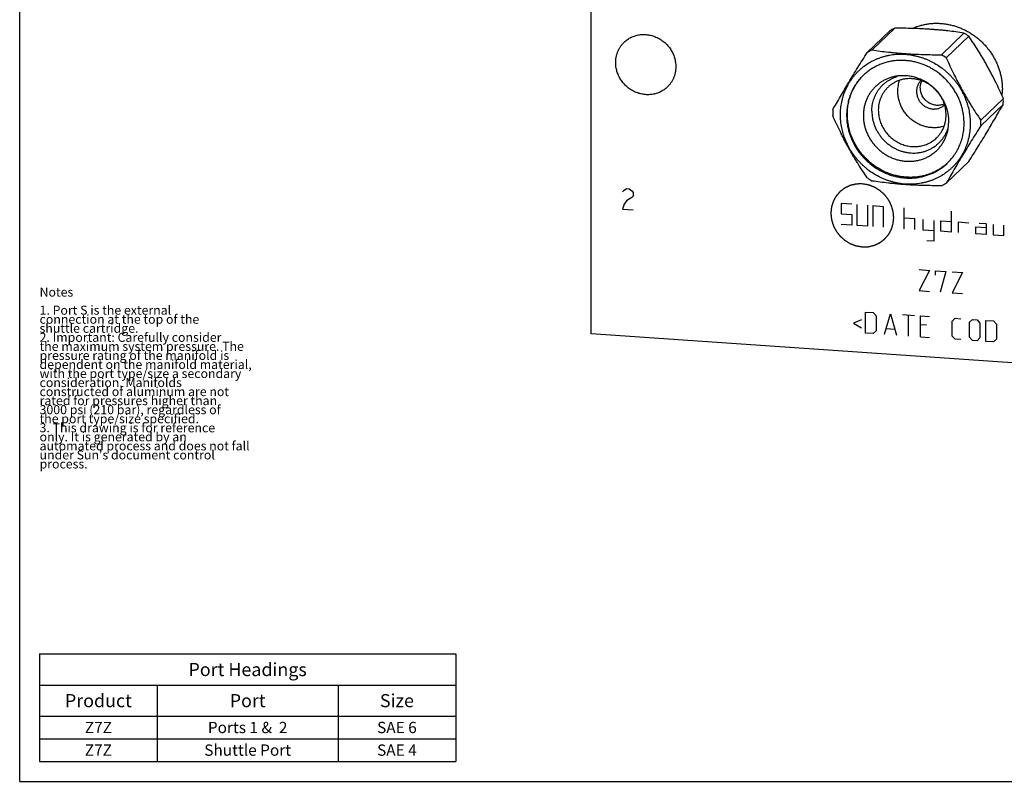
# Model space of a CAD drawing. Units: inches. Extents: x 0.3 to 21.7, y 0.3 to 16.7.
# Drawn here: x 0.3 to 11.2, y 0.3 to 8.7 of the extents above; entities that cross this region are included whole.
import ezdxf

# ---------------------------------------------------------------- set-up
doc = ezdxf.new("R2010")
doc.units = ezdxf.units.IN
doc.header["$LTSCALE"] = 1.21
doc.header["$MEASUREMENT"] = 0
doc.layers.get('0').update_dxf_attribs({"linetype": 'CONTINUOUS'})
doc.styles.get("Standard").update_dxf_attribs({"font": 'txt', "width": 0.8})

# ---------------------------------------------------------------- blocks, each defined once
blk = doc.blocks.new('*T3')
at = {"color": 2, "linetype": 'Continuous'}
for p, q in [((0, 0), (4.6, 0)), ((0, 0), (0, -1.18775)), ((4.6, 0), (4.6, -1.18775)), ((0, -0.34375), (4.6, -0.34375)), ((1.3, -0.34375), (1.3, -1.18775)), ((3.3, -0.34375), (3.3, -1.18775)), ((0, -0.68775), (4.6, -0.68775)), ((0, -0.93775), (4.6, -0.93775)), ((0, -1.18775), (4.6, -1.18775))]:
    blk.add_line(p, q, dxfattribs=at)
at = {"color": 2, "linetype": 'Continuous', "attachment_point": 2, "line_spacing_factor": 0.9}
for s, insert, char_height, width in [('Port Headings', (2.3, -0.09938), 0.145, 3.016), ('Product', (0.65, -0.44325), 0.145, 1.624), ('Size', (3.95, -0.44325), 0.145, 0.928), ('Port', (2.3, -0.44325), 0.145, 0.928), ('Z7Z', (0.65, -0.75025), 0.125, 0.6), ('Ports 1 &  2', (2.3, -0.75025), 0.125, 2.4), ('SAE 6', (3.95, -0.75025), 0.125, 1), ('Z7Z', (0.65, -1.00025), 0.125, 0.6), ('Shuttle Port', (2.3, -1.00025), 0.125, 2.4), ('SAE 4', (3.95, -1.00025), 0.125, 1)]:
    blk.add_mtext(s, dxfattribs=dict(at, insert=insert, char_height=char_height, width=width))

msp = doc.modelspace()

# ---------------------------------------------------------------- linework, layer by layer
at = {"color": 7, "linetype": 'Continuous'}
for p, q in [((0.301, 0.301), (0.301, 16.699)), ((6.619, 5.249), (6.619, 11.286)), ((9.67, 8.36), (9.919, 8.6)), ((9.973, 8.627), (9.724, 8.387)), ((10.489, 8.334), (10.737, 8.574)), ((10.791, 8.539), (10.543, 8.299)), ((10.925, 7.611), (11.174, 7.851)), ((11.174, 7.788), (10.925, 7.548)), ((10.564, 7.51), (10.572, 7.596)), ((10.543, 6.913), (10.791, 7.153)), ((14.346, 4.714), (6.619, 5.249)), ((0.301, 0.301), (21.699, 0.301))]:
    msp.add_line(p, q, dxfattribs=at)
at = {"color": 4, "linetype": 'Continuous'}
for p, q in [((6.966, 6.819), (6.981, 6.837)), ((6.981, 6.837), (7.01, 6.855)), ((7.01, 6.855), (7.039, 6.853)), ((7.068, 6.754), (7.01, 6.719)), ((7.039, 6.853), (7.068, 6.831)), ((7.068, 6.831), (7.082, 6.811)), ((7.082, 6.772), (7.068, 6.754)), ((7.082, 6.811), (7.082, 6.772)), ((6.981, 6.683), (6.966, 6.626)), ((7.01, 6.719), (6.981, 6.683)), ((9.499, 6.682), (9.383, 6.69)), ((9.383, 6.69), (9.383, 6.574)), ((9.557, 6.446), (9.557, 6.678)), ((9.673, 6.67), (9.673, 6.438)), ((9.731, 6.666), (9.847, 6.658)), ((9.731, 6.666), (9.731, 6.434)), ((9.847, 6.658), (9.847, 6.426)), ((10.079, 6.41), (10.079, 6.642)), ((6.966, 6.626), (7.082, 6.618)), ((9.383, 6.574), (9.499, 6.566)), ((9.499, 6.566), (9.499, 6.45)), ((10.598, 6.606), (10.598, 6.374)), ((9.499, 6.45), (9.383, 6.458)), ((9.673, 6.438), (9.557, 6.446)), ((10.195, 6.518), (10.079, 6.526)), ((10.195, 6.402), (10.195, 6.518)), ((10.289, 6.395), (10.289, 6.511)), ((10.405, 6.503), (10.405, 6.272)), ((10.482, 6.498), (10.598, 6.49)), ((10.482, 6.382), (10.482, 6.498)), ((10.676, 6.485), (10.791, 6.477)), ((10.676, 6.485), (10.676, 6.369)), ((10.869, 6.433), (10.985, 6.425)), ((10.869, 6.355), (10.869, 6.433)), ((10.985, 6.463), (10.907, 6.469)), ((10.985, 6.463), (10.985, 6.347)), ((11.062, 6.458), (11.062, 6.342)), ((11.178, 6.334), (11.178, 6.45)), ((10.405, 6.387), (10.289, 6.395)), ((10.598, 6.374), (10.482, 6.382)), ((10.985, 6.347), (10.869, 6.355)), ((11.062, 6.342), (11.178, 6.334)), ((10.405, 6.272), (10.328, 6.277)), ((10.242, 5.958), (10.358, 5.95)), ((10.358, 5.95), (10.242, 5.726)), ((10.424, 5.946), (10.54, 5.938)), ((10.424, 5.896), (10.424, 5.946)), ((10.54, 5.938), (10.474, 5.71)), ((10.607, 5.933), (10.722, 5.925)), ((10.722, 5.925), (10.607, 5.701)), ((10.242, 5.726), (10.358, 5.718)), ((10.607, 5.701), (10.722, 5.693)), ((9.652, 5.489), (9.734, 5.483)), ((9.652, 5.257), (9.652, 5.489)), ((9.734, 5.483), (9.768, 5.448)), ((9.768, 5.448), (9.768, 5.282)), ((9.861, 5.243), (9.928, 5.47)), ((9.928, 5.47), (9.994, 5.234)), ((10.06, 5.461), (10.193, 5.452)), ((10.126, 5.224), (10.126, 5.456)), ((10.259, 5.447), (10.358, 5.44)), ((10.259, 5.215), (10.259, 5.447)), ((9.608, 5.404), (9.519, 5.366)), ((9.519, 5.366), (9.608, 5.316)), ((10.325, 5.343), (10.259, 5.348)), ((10.607, 5.39), (10.64, 5.421)), ((10.607, 5.224), (10.607, 5.39)), ((10.64, 5.421), (10.706, 5.416)), ((10.8, 5.376), (10.833, 5.407)), ((10.8, 5.211), (10.8, 5.376)), ((10.833, 5.407), (10.883, 5.404)), ((10.883, 5.404), (10.916, 5.368)), ((10.916, 5.368), (10.916, 5.203)), ((10.982, 5.397), (11.065, 5.391)), ((10.982, 5.165), (10.982, 5.397)), ((11.065, 5.391), (11.098, 5.356)), ((11.098, 5.356), (11.098, 5.19)), ((9.734, 5.252), (9.652, 5.257)), ((9.768, 5.282), (9.734, 5.252)), ((9.883, 5.308), (9.972, 5.301)), ((10.64, 5.189), (10.607, 5.224)), ((10.259, 5.215), (10.358, 5.208)), ((10.706, 5.184), (10.64, 5.189)), ((10.833, 5.175), (10.8, 5.211)), ((10.883, 5.172), (10.833, 5.175)), ((10.916, 5.203), (10.883, 5.172)), ((11.065, 5.159), (10.982, 5.165)), ((11.098, 5.19), (11.065, 5.159))]:
    msp.add_line(p, q, dxfattribs=at)
at = {"color": 7, "linetype": 'Continuous'}
for centre, radius, start, end in [((10.286, 7.944), 0.751, 114.6232, 119.2379), ((10.277, 7.802), 0.899, 55.062, 59.1564), ((10.037, 7.705), 0.75, 114.6198, 119.2413), ((10.029, 7.563), 0.898, 55.0596, 59.1588), ((10.119, 7.705), 0.406, 103.2125, 107.3413), ((10.424, 7.972), 0.167, 153.6836, 154.3062), ((10.128, 7.657), 0.415, 42.1564, 45.5989), ((10.49, 7.952), 0.674, 354.0497, 0.0106), ((10.352, 7.819), 0.822, 0.0007, 2.1752), ((10.453, 7.942), 0.167, 293.7852, 294.4308), ((10.359, 7.819), 0.815, 357.8162, 0.0022), ((10.104, 7.693), 0.816, 177.8176, 180.0007), ((10.111, 7.693), 0.823, 180.0021, 182.1737), ((10.176, 7.646), 0.406, 340.6337, 344.9952), ((10.103, 7.579), 0.823, 0.0021, 2.1737), ((10.109, 7.579), 0.816, 357.8176, 0.0007), ((10.185, 7.709), 0.898, 235.0596, 239.1588), ((10.176, 7.567), 0.75, 294.6198, 299.2413)]:
    msp.add_arc(centre, radius, start, end, dxfattribs=at)
for points, knots in [([(10.737, 8.574), (10.708, 8.578), (10.649, 8.587), (10.574, 8.596), (10.512, 8.603), (10.465, 8.607), (10.418, 8.611), (10.37, 8.615), (10.321, 8.618), (10.255, 8.621), (10.173, 8.625), (10.073, 8.627), (10.006, 8.627), (9.973, 8.627)], [0, 0, 0, 0, 0.115826, 0.234826, 0.295542, 0.357053, 0.41931, 0.482256, 0.545807, 0.609873, 0.73916, 0.869394, 1, 1, 1, 1]), ([(10.167, 8.624), (10.173, 8.627), (10.186, 8.633), (10.206, 8.641), (10.226, 8.648), (10.253, 8.656), (10.288, 8.666), (10.323, 8.672), (10.352, 8.677), (10.373, 8.679), (10.395, 8.681), (10.424, 8.682), (10.46, 8.682), (10.504, 8.679), (10.547, 8.673), (10.591, 8.664), (10.634, 8.653), (10.676, 8.639), (10.717, 8.622), (10.758, 8.603), (10.797, 8.582), (10.835, 8.557), (10.872, 8.531), (10.907, 8.503), (10.94, 8.472), (10.972, 8.439), (11.001, 8.405), (11.028, 8.369), (11.053, 8.331), (11.076, 8.292), (11.096, 8.252), (11.114, 8.211), (11.129, 8.169), (11.141, 8.126), (11.151, 8.083), (11.158, 8.039), (11.162, 7.996), (11.163, 7.966), (11.163, 7.952)], [0, 0, 0, 0, 0.015, 0.030022, 0.045069, 0.060142, 0.090367, 0.120712, 0.135933, 0.151187, 0.166474, 0.181795, 0.212535, 0.243412, 0.274424, 0.305569, 0.336841, 0.368232, 0.399733, 0.431333, 0.46302, 0.494779, 0.526595, 0.558453, 0.590336, 0.622227, 0.65411, 0.685967, 0.717782, 0.749539, 0.781224, 0.812821, 0.84432, 0.875708, 0.906976, 0.938118, 0.969127, 1, 1, 1, 1]), ([(6.982, 8.473), (6.988, 8.478), (7, 8.489), (7.019, 8.503), (7.039, 8.516), (7.06, 8.527), (7.082, 8.537), (7.105, 8.545), (7.128, 8.551), (7.152, 8.555), (7.177, 8.558), (7.201, 8.559), (7.226, 8.557), (7.25, 8.554), (7.275, 8.55), (7.299, 8.543), (7.323, 8.535), (7.346, 8.525), (7.369, 8.513), (7.39, 8.5), (7.411, 8.485), (7.431, 8.469), (7.449, 8.452), (7.467, 8.433), (7.483, 8.413), (7.497, 8.392), (7.51, 8.37), (7.522, 8.348), (7.531, 8.324), (7.539, 8.3), (7.546, 8.276), (7.55, 8.252), (7.553, 8.227), (7.554, 8.21), (7.554, 8.202)], [0, 0, 0, 0, 0.029942, 0.059909, 0.089924, 0.12001, 0.150188, 0.180475, 0.21089, 0.241444, 0.272147, 0.303007, 0.334026, 0.365203, 0.396535, 0.428014, 0.45963, 0.49137, 0.523218, 0.555156, 0.587163, 0.61922, 0.651304, 0.683392, 0.715461, 0.747489, 0.779454, 0.811336, 0.843116, 0.874778, 0.906307, 0.937692, 0.968925, 1, 1, 1, 1]), ([(11.174, 7.851), (11.16, 7.881), (11.133, 7.941), (11.097, 8.017), (11.068, 8.076), (11.045, 8.121), (11.021, 8.165), (10.997, 8.209), (10.973, 8.252), (10.948, 8.295), (10.923, 8.337), (10.889, 8.393), (10.845, 8.46), (10.809, 8.513), (10.791, 8.539)], [0, 0, 0, 0, 0.126075, 0.252817, 0.316331, 0.379861, 0.443328, 0.506653, 0.56975, 0.63254, 0.694954, 0.756934, 0.879464, 1, 1, 1, 1]), ([(6.889, 8.248), (6.889, 8.254), (6.889, 8.264), (6.891, 8.28), (6.892, 8.296), (6.895, 8.311), (6.899, 8.327), (6.903, 8.342), (6.908, 8.357), (6.913, 8.371), (6.92, 8.385), (6.927, 8.399), (6.934, 8.413), (6.943, 8.426), (6.952, 8.438), (6.961, 8.45), (6.972, 8.462), (6.979, 8.469), (6.982, 8.473)], [0, 0, 0, 0, 0.063776, 0.127345, 0.190702, 0.253856, 0.316813, 0.379582, 0.442173, 0.504599, 0.566874, 0.629012, 0.691032, 0.75295, 0.814785, 0.876559, 0.93829, 1, 1, 1, 1]), ([(9.724, 8.387), (9.754, 8.383), (9.813, 8.374), (9.888, 8.365), (9.95, 8.359), (9.997, 8.354), (10.044, 8.35), (10.092, 8.346), (10.141, 8.343), (10.206, 8.34), (10.289, 8.337), (10.389, 8.334), (10.456, 8.334), (10.489, 8.334)], [0, 0, 0, 0, 0.115826, 0.234826, 0.295542, 0.357053, 0.41931, 0.482256, 0.545807, 0.609873, 0.73916, 0.869394, 1, 1, 1, 1]), ([(9.288, 7.724), (9.302, 7.748), (9.33, 7.797), (9.373, 7.872), (9.418, 7.949), (9.465, 8.029), (9.514, 8.11), (9.565, 8.192), (9.617, 8.276), (9.653, 8.332), (9.67, 8.36)], [0, 0, 0, 0, 0.112035, 0.228232, 0.348774, 0.473486, 0.6018, 0.732884, 0.865866, 1, 1, 1, 1]), ([(9.373, 7.671), (9.373, 7.694), (9.375, 7.729), (9.381, 7.776), (9.387, 7.81), (9.395, 7.844), (9.404, 7.877), (9.415, 7.91), (9.432, 7.952), (9.457, 8.004), (9.487, 8.052), (9.514, 8.089), (9.536, 8.115), (9.559, 8.14), (9.583, 8.164), (9.609, 8.186), (9.644, 8.215), (9.682, 8.24), (9.722, 8.262), (9.753, 8.278), (9.784, 8.291), (9.816, 8.303), (9.849, 8.314), (9.883, 8.323), (9.917, 8.33), (9.951, 8.335), (9.986, 8.339), (10.032, 8.341), (10.091, 8.34), (10.15, 8.333), (10.196, 8.324), (10.231, 8.315), (10.266, 8.305), (10.299, 8.294), (10.333, 8.28), (10.377, 8.26), (10.43, 8.231), (10.48, 8.198), (10.519, 8.168), (10.547, 8.144), (10.573, 8.12), (10.599, 8.094), (10.623, 8.066), (10.646, 8.038), (10.668, 8.009), (10.695, 7.969), (10.719, 7.926), (10.74, 7.883), (10.754, 7.85), (10.767, 7.816), (10.782, 7.771), (10.793, 7.724), (10.801, 7.677), (10.807, 7.63), (10.809, 7.595), (10.809, 7.571)], [0, 0, 0, 0, 0.031101, 0.046588, 0.062023, 0.077404, 0.092737, 0.108026, 0.123276, 0.153658, 0.183924, 0.199031, 0.214124, 0.229208, 0.244289, 0.259372, 0.274462, 0.304675, 0.319818, 0.334988, 0.35019, 0.365429, 0.380707, 0.396028, 0.411395, 0.426811, 0.442277, 0.457795, 0.488979, 0.520375, 0.536155, 0.551985, 0.567862, 0.583784, 0.599749, 0.615753, 0.647854, 0.680063, 0.696202, 0.712353, 0.728513, 0.744677, 0.760838, 0.776993, 0.793135, 0.809261, 0.841436, 0.857486, 0.8735, 0.889477, 0.905411, 0.937137, 0.952936, 0.968686, 1, 1, 1, 1]), ([(10.74, 7.576), (10.74, 7.592), (10.739, 7.624), (10.734, 7.673), (10.725, 7.721), (10.712, 7.768), (10.697, 7.815), (10.677, 7.86), (10.655, 7.904), (10.63, 7.947), (10.601, 7.988), (10.57, 8.027), (10.536, 8.063), (10.5, 8.098), (10.461, 8.129), (10.421, 8.158), (10.378, 8.184), (10.335, 8.206), (10.289, 8.226), (10.243, 8.242), (10.196, 8.255), (10.148, 8.264), (10.1, 8.27), (10.052, 8.272), (10.004, 8.271), (9.964, 8.267), (9.933, 8.262), (9.902, 8.255), (9.864, 8.245), (9.819, 8.23), (9.776, 8.211), (9.735, 8.189), (9.696, 8.164), (9.658, 8.136), (9.635, 8.115), (9.624, 8.104)], [0, 0, 0, 0, 0.031062, 0.062305, 0.093696, 0.125223, 0.156882, 0.188663, 0.220545, 0.25251, 0.284537, 0.316606, 0.348694, 0.380778, 0.412835, 0.444843, 0.476781, 0.508629, 0.540369, 0.571985, 0.603464, 0.634796, 0.665972, 0.696991, 0.72785, 0.758553, 0.773851, 0.789112, 0.819526, 0.849814, 0.879991, 0.910076, 0.940091, 0.970058, 1, 1, 1, 1]), ([(10.543, 8.299), (10.556, 8.269), (10.584, 8.208), (10.619, 8.133), (10.649, 8.073), (10.672, 8.029), (10.695, 7.985), (10.719, 7.941), (10.744, 7.897), (10.769, 7.855), (10.794, 7.812), (10.828, 7.757), (10.871, 7.69), (10.907, 7.637), (10.925, 7.611)], [0, 0, 0, 0, 0.126075, 0.252817, 0.316331, 0.379861, 0.443328, 0.506653, 0.56975, 0.63254, 0.694954, 0.756934, 0.879464, 1, 1, 1, 1]), ([(7.46, 7.978), (7.455, 7.972), (7.443, 7.962), (7.424, 7.947), (7.404, 7.934), (7.383, 7.923), (7.361, 7.913), (7.338, 7.906), (7.314, 7.899), (7.29, 7.895), (7.266, 7.893), (7.242, 7.892), (7.217, 7.893), (7.192, 7.896), (7.168, 7.901), (7.144, 7.907), (7.12, 7.915), (7.097, 7.925), (7.074, 7.937), (7.053, 7.95), (7.032, 7.965), (7.012, 7.981), (6.994, 7.999), (6.976, 8.018), (6.96, 8.037), (6.946, 8.058), (6.933, 8.08), (6.921, 8.103), (6.911, 8.126), (6.903, 8.15), (6.897, 8.174), (6.892, 8.199), (6.89, 8.223), (6.889, 8.24), (6.889, 8.248)], [0, 0, 0, 0, 0.029942, 0.059909, 0.089924, 0.12001, 0.150188, 0.180475, 0.21089, 0.241444, 0.272147, 0.303007, 0.334026, 0.365203, 0.396535, 0.428014, 0.45963, 0.49137, 0.523218, 0.555156, 0.587163, 0.61922, 0.651304, 0.683392, 0.715461, 0.747489, 0.779454, 0.811336, 0.843116, 0.874778, 0.906307, 0.937692, 0.968925, 1, 1, 1, 1]), ([(7.554, 8.202), (7.554, 8.197), (7.553, 8.186), (7.552, 8.17), (7.55, 8.155), (7.548, 8.139), (7.544, 8.124), (7.54, 8.109), (7.535, 8.094), (7.53, 8.079), (7.523, 8.065), (7.516, 8.051), (7.509, 8.038), (7.5, 8.025), (7.491, 8.012), (7.482, 8), (7.471, 7.989), (7.464, 7.981), (7.46, 7.978)], [0, 0, 0, 0, 0.063776, 0.127345, 0.190702, 0.253856, 0.316813, 0.379582, 0.442173, 0.504599, 0.566874, 0.629012, 0.691032, 0.75295, 0.814785, 0.876559, 0.93829, 1, 1, 1, 1]), ([(9.624, 8.104), (9.61, 8.09), (9.582, 8.061), (9.552, 8.021), (9.53, 7.987), (9.515, 7.961), (9.501, 7.934), (9.489, 7.906), (9.478, 7.878), (9.468, 7.849), (9.46, 7.819), (9.454, 7.789), (9.448, 7.759), (9.443, 7.718), (9.442, 7.687), (9.442, 7.666)], [0, 0, 0, 0, 0.123415, 0.246995, 0.30892, 0.370946, 0.433094, 0.495377, 0.557808, 0.620401, 0.683173, 0.746141, 0.809321, 0.872712, 1, 1, 1, 1]), ([(9.45, 7.674), (9.45, 7.694), (9.452, 7.735), (9.461, 7.794), (9.472, 7.843), (9.485, 7.881), (9.495, 7.909), (9.507, 7.936), (9.52, 7.962), (9.534, 7.988), (9.555, 8.022), (9.584, 8.061), (9.61, 8.09), (9.624, 8.104)], [0, 0, 0, 0, 0.127266, 0.253798, 0.379517, 0.442122, 0.504566, 0.566862, 0.629024, 0.691065, 0.753001, 0.876595, 1, 1, 1, 1]), ([(9.997, 8.097), (9.984, 8.095), (9.958, 8.09), (9.92, 8.079), (9.884, 8.065), (9.849, 8.048), (9.816, 8.028), (9.785, 8.004), (9.757, 7.979), (9.73, 7.95), (9.711, 7.925), (9.696, 7.904), (9.683, 7.882), (9.671, 7.859), (9.661, 7.835), (9.651, 7.81), (9.641, 7.779), (9.633, 7.741), (9.628, 7.701), (9.627, 7.675), (9.627, 7.662)], [0, 0, 0, 0, 0.063048, 0.125776, 0.188221, 0.250429, 0.312456, 0.37436, 0.436205, 0.498054, 0.559975, 0.59099, 0.622047, 0.684297, 0.715516, 0.746801, 0.809581, 0.872707, 0.936199, 1, 1, 1, 1]), ([(9.721, 7.709), (9.721, 7.72), (9.722, 7.742), (9.725, 7.774), (9.731, 7.805), (9.74, 7.836), (9.751, 7.866), (9.764, 7.895), (9.779, 7.923), (9.796, 7.949), (9.816, 7.973), (9.837, 7.997), (9.86, 8.018), (9.885, 8.037), (9.911, 8.054), (9.939, 8.07), (9.968, 8.082), (9.988, 8.09), (9.998, 8.093)], [0, 0, 0, 0, 0.063871, 0.127473, 0.190752, 0.253709, 0.316385, 0.378824, 0.441064, 0.503144, 0.565111, 0.627015, 0.68891, 0.750848, 0.812878, 0.875052, 0.937412, 1, 1, 1, 1]), ([(10.419, 7.954), (10.41, 7.962), (10.396, 7.975), (10.376, 7.99), (10.356, 8.005), (10.335, 8.018), (10.313, 8.029), (10.291, 8.039), (10.268, 8.048), (10.244, 8.055), (10.221, 8.062), (10.197, 8.066), (10.173, 8.069), (10.149, 8.07), (10.125, 8.07), (10.101, 8.068), (10.077, 8.065), (10.054, 8.06), (10.031, 8.053), (10.009, 8.045), (9.988, 8.036), (9.967, 8.025), (9.952, 8.016), (9.937, 8.007), (9.923, 7.996), (9.91, 7.985), (9.901, 7.977), (9.897, 7.973)], [0, 0, 0, 0, 0.064654, 0.096955, 0.129222, 0.193602, 0.225713, 0.257756, 0.321593, 0.353392, 0.385099, 0.448201, 0.479609, 0.510913, 0.57319, 0.604183, 0.635076, 0.696558, 0.727174, 0.757709, 0.818544, 0.84888, 0.879165, 0.90941, 0.939624, 0.969817, 1, 1, 1, 1]), ([(10.572, 7.596), (10.572, 7.614), (10.57, 7.641), (10.565, 7.676), (10.56, 7.702), (10.554, 7.728), (10.546, 7.754), (10.536, 7.779), (10.525, 7.804), (10.513, 7.828), (10.495, 7.86), (10.475, 7.89), (10.452, 7.919), (10.434, 7.939), (10.415, 7.959), (10.395, 7.977), (10.374, 7.995), (10.345, 8.016), (10.314, 8.036), (10.282, 8.052), (10.257, 8.064), (10.232, 8.073), (10.206, 8.082), (10.18, 8.089), (10.154, 8.095), (10.128, 8.099), (10.102, 8.101), (10.075, 8.103), (10.049, 8.102), (10.023, 8.101), (10.005, 8.099), (9.997, 8.097)], [0, 0, 0, 0, 0.061501, 0.092463, 0.123531, 0.154698, 0.185962, 0.21732, 0.248766, 0.280289, 0.311876, 0.375177, 0.406889, 0.438619, 0.470354, 0.502081, 0.533787, 0.565459, 0.628632, 0.660132, 0.691555, 0.722889, 0.754127, 0.785262, 0.816289, 0.847201, 0.877997, 0.908675, 0.939233, 0.969674, 1, 1, 1, 1]), ([(9.897, 7.973), (9.889, 7.965), (9.873, 7.948), (9.852, 7.92), (9.834, 7.89), (9.819, 7.859), (9.807, 7.826), (9.798, 7.791), (9.793, 7.756), (9.792, 7.732), (9.792, 7.72)], [0, 0, 0, 0, 0.123439, 0.247047, 0.370987, 0.495394, 0.620395, 0.746142, 0.87272, 1, 1, 1, 1]), ([(10.008, 7.929), (10.008, 7.939), (10.009, 7.96), (10.013, 7.992), (10.019, 8.023), (10.026, 8.043), (10.029, 8.053)], [0, 0, 0, 0, 0.251973, 0.502746, 0.752069, 1, 1, 1, 1]), ([(10.263, 8.048), (10.259, 8.044), (10.252, 8.036), (10.242, 8.023), (10.234, 8.009), (10.227, 7.994), (10.221, 7.978), (10.218, 7.962), (10.215, 7.945), (10.215, 7.934), (10.215, 7.929)], [0, 0, 0, 0, 0.123413, 0.247029, 0.370983, 0.495401, 0.620436, 0.74623, 0.872802, 1, 1, 1, 1]), ([(10.438, 7.774), (10.43, 7.775), (10.415, 7.777), (10.393, 7.783), (10.375, 7.79), (10.361, 7.797), (10.35, 7.803), (10.341, 7.809), (10.331, 7.816), (10.322, 7.824), (10.311, 7.835), (10.298, 7.849), (10.284, 7.869), (10.273, 7.889), (10.266, 7.908), (10.262, 7.923), (10.259, 7.934), (10.258, 7.945), (10.257, 7.957), (10.256, 7.968), (10.256, 7.979), (10.257, 7.991), (10.259, 8.002), (10.262, 8.013), (10.266, 8.027), (10.27, 8.037), (10.273, 8.044)], [0, 0, 0, 0, 0.061947, 0.124472, 0.187412, 0.219033, 0.250736, 0.282508, 0.314333, 0.346193, 0.378073, 0.441799, 0.505413, 0.568795, 0.631833, 0.663209, 0.694467, 0.725601, 0.756606, 0.787478, 0.818216, 0.848821, 0.879297, 0.909647, 0.93988, 1, 1, 1, 1]), ([(10.519, 7.544), (10.512, 7.542), (10.497, 7.538), (10.475, 7.533), (10.453, 7.529), (10.423, 7.527), (10.385, 7.527), (10.347, 7.531), (10.317, 7.538), (10.295, 7.544), (10.273, 7.551), (10.252, 7.56), (10.23, 7.57), (10.203, 7.585), (10.177, 7.603), (10.152, 7.622), (10.135, 7.638), (10.118, 7.655), (10.103, 7.672), (10.088, 7.691), (10.074, 7.71), (10.062, 7.73), (10.051, 7.75), (10.041, 7.772), (10.032, 7.793), (10.025, 7.815), (10.018, 7.838), (10.014, 7.86), (10.009, 7.89), (10.008, 7.913), (10.008, 7.929)], [0, 0, 0, 0, 0.030128, 0.060367, 0.090722, 0.1212, 0.182512, 0.244339, 0.275454, 0.306687, 0.338032, 0.369479, 0.401019, 0.43264, 0.49605, 0.527838, 0.559652, 0.591477, 0.623299, 0.655103, 0.686874, 0.718598, 0.75026, 0.781846, 0.813343, 0.844742, 0.876038, 0.907229, 0.938307, 1, 1, 1, 1]), ([(10.215, 7.929), (10.215, 7.923), (10.215, 7.911), (10.218, 7.893), (10.222, 7.875), (10.228, 7.858), (10.236, 7.841), (10.245, 7.825), (10.256, 7.81), (10.268, 7.796), (10.281, 7.783), (10.295, 7.772), (10.311, 7.761), (10.327, 7.753), (10.343, 7.746), (10.361, 7.74), (10.378, 7.736), (10.39, 7.735), (10.396, 7.734)], [0, 0, 0, 0, 0.061254, 0.123002, 0.185119, 0.247555, 0.310283, 0.373257, 0.4364, 0.499632, 0.562878, 0.626062, 0.689103, 0.751922, 0.814469, 0.876714, 0.9386, 1, 1, 1, 1]), ([(10.541, 7.668), (10.541, 7.68), (10.541, 7.698), (10.538, 7.722), (10.534, 7.746), (10.526, 7.776), (10.515, 7.811), (10.5, 7.844), (10.481, 7.877), (10.46, 7.907), (10.444, 7.927), (10.436, 7.936)], [0, 0, 0, 0, 0.122654, 0.18436, 0.246266, 0.370556, 0.495496, 0.621037, 0.747062, 0.87343, 1, 1, 1, 1]), ([(10.396, 7.734), (10.402, 7.734), (10.414, 7.734), (10.431, 7.735), (10.449, 7.738), (10.465, 7.743), (10.481, 7.749), (10.496, 7.757), (10.511, 7.767), (10.519, 7.774), (10.524, 7.778)], [0, 0, 0, 0, 0.127358, 0.254047, 0.379894, 0.504935, 0.629321, 0.753203, 0.876712, 1, 1, 1, 1]), ([(10.52, 7.789), (10.514, 7.786), (10.501, 7.781), (10.48, 7.776), (10.459, 7.774), (10.445, 7.774), (10.438, 7.774)], [0, 0, 0, 0, 0.247263, 0.496246, 0.747268, 1, 1, 1, 1]), ([(10.791, 7.153), (10.809, 7.181), (10.844, 7.236), (10.897, 7.32), (10.948, 7.403), (10.997, 7.484), (11.044, 7.563), (11.089, 7.64), (11.132, 7.715), (11.16, 7.764), (11.174, 7.788)], [0, 0, 0, 0, 0.134134, 0.267116, 0.3982, 0.526514, 0.651226, 0.771768, 0.887965, 1, 1, 1, 1]), ([(9.67, 6.973), (9.653, 6.999), (9.617, 7.052), (9.573, 7.12), (9.539, 7.175), (9.514, 7.217), (9.489, 7.26), (9.465, 7.303), (9.441, 7.347), (9.417, 7.391), (9.394, 7.436), (9.365, 7.496), (9.329, 7.571), (9.302, 7.631), (9.288, 7.662)], [0, 0, 0, 0, 0.120536, 0.243066, 0.305046, 0.36746, 0.43025, 0.493347, 0.556672, 0.620139, 0.683669, 0.747183, 0.873925, 1, 1, 1, 1]), ([(10.809, 7.571), (10.809, 7.548), (10.807, 7.513), (10.801, 7.466), (10.795, 7.432), (10.787, 7.398), (10.778, 7.365), (10.767, 7.332), (10.75, 7.29), (10.725, 7.238), (10.695, 7.19), (10.668, 7.153), (10.646, 7.127), (10.623, 7.102), (10.599, 7.078), (10.573, 7.056), (10.538, 7.027), (10.5, 7.002), (10.46, 6.98), (10.429, 6.964), (10.398, 6.951), (10.366, 6.939), (10.333, 6.928), (10.299, 6.92), (10.265, 6.912), (10.231, 6.907), (10.196, 6.904), (10.15, 6.901), (10.091, 6.902), (10.032, 6.909), (9.986, 6.918), (9.951, 6.927), (9.917, 6.937), (9.883, 6.948), (9.849, 6.962), (9.805, 6.982), (9.752, 7.011), (9.702, 7.044), (9.663, 7.074), (9.636, 7.098), (9.609, 7.122), (9.583, 7.149), (9.559, 7.176), (9.536, 7.204), (9.514, 7.233), (9.487, 7.274), (9.463, 7.316), (9.442, 7.359), (9.428, 7.392), (9.415, 7.426), (9.4, 7.472), (9.389, 7.518), (9.381, 7.565), (9.375, 7.612), (9.373, 7.647), (9.373, 7.671)], [0, 0, 0, 0, 0.031101, 0.046588, 0.062023, 0.077404, 0.092737, 0.108026, 0.123276, 0.153658, 0.183924, 0.199031, 0.214124, 0.229208, 0.244289, 0.259372, 0.274462, 0.304675, 0.319818, 0.334988, 0.35019, 0.365429, 0.380707, 0.396028, 0.411395, 0.426811, 0.442277, 0.457795, 0.488979, 0.520375, 0.536155, 0.551985, 0.567862, 0.583784, 0.599749, 0.615753, 0.647854, 0.680063, 0.696202, 0.712353, 0.728513, 0.744677, 0.760838, 0.776993, 0.793135, 0.809261, 0.841436, 0.857486, 0.8735, 0.889477, 0.905411, 0.937137, 0.952936, 0.968686, 1, 1, 1, 1]), ([(9.442, 7.666), (9.442, 7.65), (9.443, 7.618), (9.448, 7.569), (9.457, 7.521), (9.47, 7.474), (9.486, 7.427), (9.505, 7.382), (9.527, 7.338), (9.552, 7.295), (9.581, 7.254), (9.612, 7.215), (9.646, 7.179), (9.682, 7.145), (9.721, 7.113), (9.761, 7.084), (9.804, 7.058), (9.848, 7.036), (9.893, 7.016), (9.939, 7), (9.986, 6.987), (10.034, 6.978), (10.082, 6.972), (10.131, 6.97), (10.178, 6.971), (10.218, 6.975), (10.249, 6.98), (10.28, 6.987), (10.318, 6.997), (10.363, 7.012), (10.406, 7.031), (10.447, 7.053), (10.486, 7.078), (10.524, 7.106), (10.547, 7.127), (10.558, 7.138)], [0, 0, 0, 0, 0.031062, 0.062305, 0.093696, 0.125223, 0.156882, 0.188663, 0.220545, 0.25251, 0.284537, 0.316606, 0.348694, 0.380778, 0.412835, 0.444843, 0.476781, 0.508629, 0.540369, 0.571985, 0.603464, 0.634796, 0.665972, 0.696991, 0.72785, 0.758553, 0.773851, 0.789112, 0.819526, 0.849814, 0.879991, 0.910076, 0.940091, 0.970058, 1, 1, 1, 1]), ([(10.558, 7.138), (10.547, 7.127), (10.523, 7.107), (10.486, 7.08), (10.446, 7.056), (10.405, 7.035), (10.362, 7.017), (10.318, 7.002), (10.272, 6.991), (10.225, 6.983), (10.178, 6.979), (10.131, 6.978), (10.083, 6.981), (10.035, 6.987), (9.988, 6.997), (9.941, 7.01), (9.895, 7.026), (9.85, 7.046), (9.807, 7.069), (9.765, 7.095), (9.725, 7.124), (9.687, 7.156), (9.651, 7.19), (9.618, 7.226), (9.587, 7.265), (9.559, 7.306), (9.534, 7.348), (9.512, 7.392), (9.493, 7.437), (9.478, 7.484), (9.465, 7.531), (9.457, 7.578), (9.451, 7.626), (9.45, 7.658), (9.45, 7.674)], [0, 0, 0, 0, 0.029937, 0.059904, 0.089923, 0.120018, 0.150208, 0.180511, 0.210942, 0.241513, 0.272235, 0.303112, 0.334147, 0.365338, 0.396682, 0.428171, 0.459794, 0.491538, 0.523387, 0.555323, 0.587327, 0.619377, 0.651451, 0.683528, 0.715584, 0.747597, 0.779547, 0.811415, 0.84318, 0.874825, 0.906338, 0.937717, 0.968949, 1, 1, 1, 1]), ([(9.627, 7.662), (9.627, 7.647), (9.628, 7.618), (9.634, 7.574), (9.644, 7.531), (9.658, 7.489), (9.676, 7.447), (9.697, 7.408), (9.722, 7.37), (9.75, 7.335), (9.781, 7.302), (9.814, 7.271), (9.85, 7.244), (9.888, 7.22), (9.922, 7.203), (9.949, 7.191), (9.977, 7.181), (10.012, 7.17), (10.056, 7.161), (10.099, 7.156), (10.143, 7.155), (10.186, 7.158), (10.229, 7.165), (10.27, 7.176), (10.31, 7.191), (10.348, 7.21), (10.384, 7.232), (10.418, 7.257), (10.449, 7.286), (10.477, 7.318), (10.502, 7.352), (10.523, 7.389), (10.54, 7.428), (10.554, 7.468), (10.561, 7.496), (10.564, 7.51)], [0, 0, 0, 0, 0.031293, 0.062811, 0.094505, 0.126362, 0.15837, 0.190503, 0.222727, 0.255009, 0.287317, 0.319615, 0.351865, 0.384035, 0.416094, 0.432076, 0.448021, 0.479777, 0.511351, 0.542732, 0.573914, 0.604898, 0.635691, 0.666307, 0.696769, 0.7271, 0.757335, 0.787506, 0.81765, 0.847806, 0.878013, 0.908306, 0.938716, 0.96927, 1, 1, 1, 1]), ([(9.721, 7.709), (9.721, 7.684), (9.724, 7.646), (9.735, 7.596), (9.747, 7.559), (9.761, 7.523), (9.779, 7.488), (9.799, 7.455), (9.819, 7.429), (9.835, 7.409), (9.853, 7.389), (9.872, 7.371), (9.891, 7.354), (9.912, 7.338), (9.933, 7.323), (9.955, 7.309), (9.978, 7.297), (10.007, 7.283), (10.043, 7.269), (10.081, 7.259), (10.118, 7.252), (10.156, 7.248), (10.194, 7.247), (10.231, 7.25), (10.268, 7.256), (10.304, 7.265), (10.339, 7.278), (10.372, 7.294), (10.404, 7.312), (10.434, 7.334), (10.457, 7.354), (10.474, 7.371), (10.49, 7.389), (10.505, 7.408), (10.519, 7.429), (10.532, 7.45), (10.546, 7.477), (10.555, 7.5), (10.559, 7.511)], [0, 0, 0, 0, 0.062674, 0.094318, 0.126118, 0.158065, 0.190137, 0.222306, 0.254541, 0.270678, 0.28682, 0.319097, 0.33523, 0.351352, 0.383542, 0.399609, 0.41565, 0.447635, 0.479481, 0.511166, 0.542677, 0.574003, 0.605139, 0.636087, 0.666854, 0.697454, 0.727903, 0.758226, 0.78845, 0.818606, 0.848727, 0.86379, 0.878856, 0.90901, 0.924114, 0.93924, 0.969559, 1, 1, 1, 1]), ([(9.792, 7.72), (9.792, 7.711), (9.793, 7.692), (9.796, 7.664), (9.801, 7.637), (9.808, 7.609), (9.817, 7.582), (9.828, 7.556), (9.841, 7.53), (9.856, 7.506), (9.872, 7.482), (9.89, 7.46), (9.91, 7.439), (9.931, 7.419), (9.953, 7.401), (9.984, 7.379), (10.017, 7.36), (10.052, 7.345), (10.079, 7.335), (10.106, 7.328), (10.134, 7.323), (10.162, 7.319), (10.189, 7.318), (10.217, 7.319), (10.245, 7.322), (10.271, 7.327), (10.298, 7.334), (10.324, 7.342), (10.348, 7.353), (10.372, 7.366), (10.395, 7.381), (10.416, 7.397), (10.43, 7.409), (10.436, 7.415)], [0, 0, 0, 0, 0.031054, 0.0623, 0.0937, 0.125232, 0.156891, 0.18867, 0.220554, 0.252521, 0.284551, 0.316621, 0.348709, 0.380794, 0.412853, 0.444862, 0.508611, 0.540352, 0.57197, 0.60345, 0.634783, 0.665962, 0.696981, 0.727842, 0.758547, 0.789102, 0.819518, 0.849807, 0.879985, 0.910072, 0.940088, 0.970057, 1, 1, 1, 1]), ([(10.436, 7.415), (10.445, 7.423), (10.46, 7.44), (10.481, 7.468), (10.5, 7.498), (10.515, 7.529), (10.527, 7.563), (10.535, 7.597), (10.54, 7.632), (10.541, 7.656), (10.541, 7.668)], [0, 0, 0, 0, 0.123439, 0.247047, 0.370987, 0.495394, 0.620395, 0.746142, 0.87272, 1, 1, 1, 1]), ([(10.925, 7.548), (10.907, 7.52), (10.872, 7.464), (10.82, 7.381), (10.769, 7.298), (10.72, 7.217), (10.672, 7.138), (10.627, 7.061), (10.584, 6.986), (10.557, 6.937), (10.543, 6.913)], [0, 0, 0, 0, 0.134134, 0.267116, 0.3982, 0.526514, 0.651226, 0.771768, 0.887965, 1, 1, 1, 1]), ([(10.558, 7.138), (10.572, 7.152), (10.6, 7.181), (10.63, 7.221), (10.652, 7.255), (10.667, 7.281), (10.681, 7.308), (10.693, 7.336), (10.704, 7.364), (10.714, 7.393), (10.722, 7.423), (10.728, 7.453), (10.734, 7.483), (10.739, 7.524), (10.74, 7.555), (10.74, 7.576)], [0, 0, 0, 0, 0.123415, 0.246995, 0.30892, 0.370946, 0.433094, 0.495377, 0.557808, 0.620401, 0.683173, 0.746141, 0.809321, 0.872712, 1, 1, 1, 1]), ([(10.489, 6.885), (10.456, 6.885), (10.389, 6.886), (10.289, 6.888), (10.206, 6.891), (10.141, 6.894), (10.092, 6.898), (10.044, 6.901), (9.997, 6.905), (9.95, 6.91), (9.888, 6.916), (9.813, 6.925), (9.754, 6.934), (9.724, 6.938)], [0, 0, 0, 0, 0.130606, 0.26084, 0.390127, 0.454193, 0.517744, 0.58069, 0.642947, 0.704458, 0.765174, 0.884174, 1, 1, 1, 1])]:
    msp.add_open_spline(points, degree=3, knots=knots, dxfattribs=at)
at = {"color": 4, "linetype": 'Continuous'}
for points in [[(9.615, 6.906), (9.609, 6.906), (9.601, 6.905), (9.59, 6.905), (9.581, 6.905), (9.574, 6.905), (9.569, 6.905), (9.564, 6.904), (9.56, 6.904), (9.557, 6.904), (9.554, 6.904), (9.552, 6.904), (9.55, 6.904), (9.549, 6.904), (9.548, 6.904), (9.547, 6.904), (9.547, 6.904), (9.546, 6.904), (9.545, 6.903), (9.543, 6.903), (9.541, 6.903), (9.539, 6.902), (9.535, 6.901), (9.531, 6.9), (9.527, 6.899), (9.522, 6.898), (9.515, 6.896), (9.508, 6.895), (9.503, 6.894), (9.499, 6.893), (9.495, 6.892), (9.491, 6.891), (9.489, 6.89), (9.487, 6.89), (9.485, 6.889), (9.484, 6.889), (9.483, 6.889), (9.482, 6.889), (9.482, 6.889), (9.481, 6.888), (9.48, 6.888), (9.479, 6.887), (9.477, 6.886), (9.474, 6.885), (9.471, 6.884), (9.467, 6.882), (9.464, 6.88), (9.459, 6.878), (9.452, 6.875), (9.446, 6.872), (9.441, 6.87), (9.438, 6.868), (9.434, 6.866), (9.431, 6.865), (9.428, 6.864), (9.427, 6.863), (9.425, 6.862), (9.424, 6.862), (9.424, 6.862), (9.423, 6.861), (9.423, 6.861), (9.422, 6.861), (9.422, 6.86), (9.421, 6.86), (9.42, 6.859), (9.419, 6.858), (9.418, 6.857), (9.415, 6.856), (9.413, 6.854), (9.409, 6.851), (9.406, 6.849), (9.401, 6.845), (9.396, 6.841), (9.39, 6.837), (9.386, 6.834), (9.382, 6.831), (9.379, 6.829), (9.376, 6.826), (9.374, 6.825), (9.373, 6.824), (9.372, 6.823), (9.371, 6.822), (9.37, 6.822), (9.369, 6.821), (9.369, 6.821), (9.369, 6.821), (9.368, 6.82), (9.368, 6.82), (9.367, 6.819), (9.366, 6.818), (9.365, 6.816), (9.363, 6.814), (9.361, 6.812), (9.358, 6.809), (9.356, 6.806), (9.352, 6.802), (9.348, 6.796), (9.343, 6.791), (9.339, 6.787), (9.337, 6.784), (9.334, 6.781), (9.332, 6.778), (9.33, 6.776), (9.329, 6.775), (9.328, 6.773), (9.327, 6.773), (9.326, 6.772), (9.326, 6.772), (9.326, 6.771), (9.325, 6.771), (9.325, 6.77), (9.324, 6.768), (9.323, 6.766), (9.322, 6.764), (9.32, 6.761), (9.318, 6.757), (9.316, 6.754), (9.313, 6.749), (9.31, 6.743), (9.307, 6.737), (9.304, 6.732), (9.302, 6.728), (9.3, 6.725), (9.298, 6.722), (9.297, 6.719), (9.296, 6.718), (9.295, 6.716), (9.295, 6.715), (9.294, 6.714), (9.294, 6.714), (9.294, 6.714), (9.294, 6.713), (9.293, 6.712), (9.293, 6.71), (9.292, 6.708), (9.291, 6.705), (9.29, 6.702), (9.289, 6.698), (9.288, 6.694), (9.286, 6.689), (9.284, 6.682), (9.282, 6.676), (9.28, 6.67), (9.279, 6.666), (9.278, 6.662), (9.277, 6.659), (9.276, 6.656), (9.275, 6.655), (9.275, 6.653), (9.275, 6.652), (9.274, 6.652), (9.274, 6.651), (9.274, 6.651), (9.274, 6.65), (9.274, 6.649), (9.274, 6.648), (9.274, 6.647), (9.274, 6.646), (9.273, 6.644), (9.273, 6.641), (9.273, 6.638), (9.272, 6.633), (9.272, 6.629), (9.271, 6.623), (9.271, 6.616), (9.27, 6.609), (9.269, 6.604), (9.269, 6.599), (9.269, 6.595), (9.268, 6.591), (9.268, 6.589), (9.268, 6.587), (9.267, 6.585), (9.267, 6.583), (9.267, 6.583), (9.267, 6.582), (9.267, 6.582), (9.267, 6.581), (9.267, 6.58), (9.268, 6.578), (9.268, 6.576), (9.268, 6.573), (9.268, 6.57), (9.269, 6.565), (9.269, 6.561), (9.27, 6.555), (9.271, 6.548), (9.271, 6.541), (9.272, 6.536), (9.272, 6.531), (9.273, 6.527), (9.273, 6.523), (9.273, 6.521), (9.273, 6.519), (9.274, 6.517), (9.274, 6.515), (9.274, 6.515), (9.274, 6.514), (9.274, 6.514), (9.274, 6.513), (9.275, 6.512), (9.275, 6.51), (9.276, 6.508), (9.277, 6.505), (9.278, 6.502), (9.279, 6.498), (9.28, 6.494), (9.282, 6.488), (9.284, 6.481), (9.286, 6.473), (9.288, 6.466), (9.29, 6.46), (9.291, 6.457), (9.292, 6.454), (9.292, 6.452), (9.293, 6.45), (9.293, 6.449), (9.293, 6.448), (9.293, 6.448), (9.294, 6.447), (9.294, 6.447), (9.295, 6.446), (9.295, 6.444), (9.296, 6.442), (9.298, 6.44), (9.299, 6.436), (9.302, 6.431), (9.305, 6.425), (9.309, 6.417), (9.313, 6.41), (9.315, 6.405), (9.317, 6.401), (9.319, 6.397), (9.321, 6.394), (9.322, 6.392), (9.323, 6.39), (9.324, 6.388), (9.325, 6.387), (9.325, 6.386), (9.325, 6.386), (9.326, 6.385), (9.326, 6.385), (9.327, 6.384), (9.328, 6.382), (9.329, 6.38), (9.331, 6.378), (9.334, 6.375), (9.336, 6.372), (9.339, 6.368), (9.343, 6.363), (9.347, 6.358), (9.352, 6.352), (9.355, 6.347), (9.358, 6.343), (9.361, 6.34), (9.363, 6.337), (9.365, 6.335), (9.366, 6.333), (9.367, 6.331), (9.368, 6.33), (9.369, 6.33), (9.369, 6.329), (9.369, 6.329), (9.37, 6.328), (9.371, 6.328), (9.372, 6.326), (9.374, 6.325), (9.376, 6.323), (9.379, 6.321), (9.382, 6.318), (9.385, 6.315), (9.39, 6.311), (9.395, 6.306), (9.402, 6.3), (9.407, 6.295), (9.412, 6.291), (9.414, 6.289), (9.417, 6.287), (9.418, 6.286), (9.42, 6.284), (9.421, 6.283), (9.421, 6.283), (9.422, 6.283), (9.422, 6.282), (9.423, 6.282), (9.424, 6.281), (9.425, 6.28), (9.427, 6.279), (9.43, 6.278), (9.433, 6.276), (9.438, 6.273), (9.444, 6.269), (9.451, 6.264), (9.459, 6.26), (9.465, 6.256), (9.47, 6.253), (9.473, 6.251), (9.476, 6.25), (9.478, 6.249), (9.479, 6.248), (9.48, 6.247), (9.481, 6.247), (9.481, 6.246), (9.482, 6.246), (9.483, 6.246), (9.484, 6.245), (9.485, 6.245), (9.487, 6.244), (9.49, 6.243), (9.493, 6.242), (9.499, 6.24), (9.506, 6.237), (9.514, 6.234), (9.521, 6.232), (9.526, 6.23), (9.53, 6.228), (9.534, 6.227), (9.537, 6.225), (9.54, 6.224), (9.542, 6.224), (9.544, 6.223), (9.545, 6.222), (9.546, 6.222), (9.546, 6.222), (9.547, 6.222), (9.547, 6.222), (9.549, 6.222), (9.551, 6.221), (9.553, 6.221), (9.556, 6.22), (9.559, 6.22), (9.563, 6.219), (9.568, 6.218), (9.573, 6.217), (9.581, 6.216), (9.589, 6.215), (9.601, 6.213), (9.609, 6.211), (9.615, 6.21)], [(9.615, 6.21), (9.621, 6.211), (9.629, 6.211), (9.64, 6.211), (9.649, 6.211), (9.656, 6.212), (9.661, 6.212), (9.666, 6.212), (9.67, 6.212), (9.673, 6.212), (9.676, 6.212), (9.678, 6.212), (9.68, 6.212), (9.681, 6.212), (9.682, 6.212), (9.683, 6.212), (9.683, 6.212), (9.684, 6.213), (9.685, 6.213), (9.687, 6.213), (9.689, 6.214), (9.691, 6.214), (9.695, 6.215), (9.699, 6.216), (9.703, 6.217), (9.708, 6.218), (9.715, 6.22), (9.722, 6.221), (9.727, 6.223), (9.731, 6.224), (9.735, 6.225), (9.739, 6.225), (9.741, 6.226), (9.743, 6.227), (9.745, 6.227), (9.746, 6.227), (9.747, 6.227), (9.747, 6.227), (9.748, 6.228), (9.749, 6.228), (9.75, 6.228), (9.751, 6.229), (9.753, 6.23), (9.756, 6.231), (9.759, 6.233), (9.762, 6.234), (9.766, 6.236), (9.771, 6.238), (9.777, 6.241), (9.784, 6.244), (9.789, 6.247), (9.792, 6.248), (9.796, 6.25), (9.799, 6.251), (9.802, 6.253), (9.803, 6.253), (9.805, 6.254), (9.806, 6.254), (9.806, 6.255), (9.807, 6.255), (9.807, 6.255), (9.808, 6.255), (9.808, 6.256), (9.809, 6.256), (9.81, 6.257), (9.811, 6.258), (9.812, 6.259), (9.815, 6.261), (9.817, 6.263), (9.821, 6.265), (9.824, 6.268), (9.829, 6.271), (9.834, 6.275), (9.84, 6.279), (9.844, 6.283), (9.847, 6.285), (9.851, 6.288), (9.854, 6.29), (9.856, 6.291), (9.857, 6.292), (9.858, 6.293), (9.859, 6.294), (9.86, 6.294), (9.86, 6.295), (9.861, 6.295), (9.861, 6.296), (9.862, 6.296), (9.862, 6.297), (9.863, 6.298), (9.864, 6.299), (9.865, 6.3), (9.867, 6.302), (9.869, 6.304), (9.872, 6.308), (9.874, 6.311), (9.878, 6.315), (9.882, 6.32), (9.887, 6.325), (9.89, 6.329), (9.893, 6.332), (9.896, 6.335), (9.898, 6.338), (9.9, 6.34), (9.901, 6.342), (9.902, 6.343), (9.903, 6.344), (9.904, 6.344), (9.904, 6.345), (9.904, 6.345), (9.905, 6.346), (9.905, 6.347), (9.906, 6.348), (9.907, 6.35), (9.908, 6.352), (9.91, 6.355), (9.912, 6.359), (9.914, 6.363), (9.917, 6.367), (9.92, 6.373), (9.923, 6.379), (9.926, 6.384), (9.928, 6.388), (9.93, 6.391), (9.932, 6.394), (9.933, 6.397), (9.934, 6.399), (9.935, 6.4), (9.935, 6.401), (9.936, 6.402), (9.936, 6.402), (9.936, 6.403), (9.936, 6.403), (9.937, 6.405), (9.937, 6.406), (9.938, 6.408), (9.939, 6.411), (9.94, 6.414), (9.941, 6.418), (9.942, 6.422), (9.944, 6.427), (9.946, 6.434), (9.948, 6.441), (9.95, 6.446), (9.951, 6.45), (9.952, 6.454), (9.953, 6.457), (9.954, 6.46), (9.954, 6.461), (9.955, 6.463), (9.955, 6.464), (9.955, 6.465), (9.956, 6.465), (9.956, 6.466), (9.956, 6.466), (9.956, 6.467), (9.956, 6.468), (9.956, 6.469), (9.956, 6.47), (9.956, 6.472), (9.957, 6.475), (9.957, 6.479), (9.958, 6.483), (9.958, 6.487), (9.959, 6.493), (9.959, 6.5), (9.96, 6.507), (9.961, 6.513), (9.961, 6.517), (9.961, 6.521), (9.962, 6.525), (9.962, 6.528), (9.962, 6.53), (9.962, 6.532), (9.963, 6.533), (9.963, 6.533), (9.963, 6.534), (9.963, 6.535), (9.963, 6.535), (9.962, 6.537), (9.962, 6.538), (9.962, 6.54), (9.962, 6.543), (9.961, 6.547), (9.961, 6.551), (9.961, 6.555), (9.96, 6.561), (9.959, 6.568), (9.959, 6.575), (9.958, 6.581), (9.958, 6.585), (9.957, 6.589), (9.957, 6.593), (9.957, 6.596), (9.956, 6.598), (9.956, 6.6), (9.956, 6.601), (9.956, 6.601), (9.956, 6.602), (9.956, 6.603), (9.956, 6.603), (9.955, 6.604), (9.955, 6.606), (9.954, 6.608), (9.953, 6.611), (9.952, 6.614), (9.951, 6.619), (9.95, 6.623), (9.948, 6.628), (9.946, 6.635), (9.944, 6.643), (9.942, 6.65), (9.94, 6.656), (9.939, 6.659), (9.938, 6.662), (9.938, 6.664), (9.937, 6.666), (9.937, 6.667), (9.937, 6.668), (9.936, 6.668), (9.936, 6.669), (9.936, 6.669), (9.935, 6.671), (9.934, 6.672), (9.933, 6.674), (9.932, 6.677), (9.93, 6.68), (9.928, 6.685), (9.925, 6.692), (9.921, 6.699), (9.917, 6.706), (9.915, 6.711), (9.913, 6.715), (9.911, 6.719), (9.909, 6.722), (9.908, 6.725), (9.907, 6.727), (9.906, 6.728), (9.905, 6.729), (9.905, 6.73), (9.905, 6.73), (9.904, 6.731), (9.904, 6.732), (9.903, 6.733), (9.902, 6.734), (9.9, 6.736), (9.899, 6.738), (9.896, 6.741), (9.894, 6.745), (9.891, 6.748), (9.887, 6.753), (9.883, 6.759), (9.878, 6.765), (9.875, 6.769), (9.872, 6.773), (9.869, 6.776), (9.867, 6.779), (9.865, 6.782), (9.864, 6.783), (9.862, 6.785), (9.862, 6.786), (9.861, 6.787), (9.861, 6.787), (9.86, 6.787), (9.86, 6.788), (9.859, 6.789), (9.858, 6.79), (9.856, 6.791), (9.854, 6.793), (9.851, 6.796), (9.848, 6.799), (9.844, 6.802), (9.84, 6.805), (9.835, 6.81), (9.828, 6.816), (9.823, 6.821), (9.818, 6.825), (9.816, 6.827), (9.813, 6.829), (9.812, 6.831), (9.81, 6.832), (9.809, 6.833), (9.809, 6.833), (9.808, 6.834), (9.808, 6.834), (9.807, 6.834), (9.806, 6.835), (9.805, 6.836), (9.803, 6.837), (9.8, 6.839), (9.797, 6.84), (9.792, 6.843), (9.786, 6.847), (9.778, 6.852), (9.771, 6.856), (9.765, 6.86), (9.76, 6.863), (9.757, 6.865), (9.754, 6.867), (9.752, 6.868), (9.751, 6.869), (9.75, 6.869), (9.749, 6.87), (9.749, 6.87), (9.748, 6.87), (9.747, 6.87), (9.746, 6.871), (9.745, 6.871), (9.743, 6.872), (9.74, 6.873), (9.736, 6.874), (9.731, 6.876), (9.724, 6.879), (9.716, 6.882), (9.709, 6.885), (9.704, 6.887), (9.7, 6.888), (9.696, 6.89), (9.692, 6.891), (9.69, 6.892), (9.688, 6.893), (9.686, 6.893), (9.685, 6.894), (9.684, 6.894), (9.684, 6.894), (9.683, 6.894), (9.682, 6.894), (9.681, 6.895), (9.679, 6.895), (9.677, 6.895), (9.674, 6.896), (9.671, 6.896), (9.667, 6.897), (9.662, 6.898), (9.656, 6.899), (9.649, 6.9), (9.641, 6.902), (9.629, 6.903), (9.621, 6.905), (9.615, 6.906)]]:
    msp.add_open_spline(points, degree=3, knots=[0, 0, 0, 0, 0.015625, 0.023438, 0.03125, 0.039062, 0.042969, 0.046875, 0.050781, 0.054688, 0.056641, 0.058594, 0.060547, 0.061523, 0.062012, 0.0625, 0.062988, 0.063477, 0.064453, 0.066406, 0.068359, 0.070312, 0.074219, 0.078125, 0.082031, 0.085938, 0.09375, 0.101562, 0.105469, 0.109375, 0.113281, 0.117188, 0.119141, 0.121094, 0.123047, 0.124023, 0.124512, 0.125, 0.125488, 0.125977, 0.126953, 0.128906, 0.130859, 0.132812, 0.136719, 0.140625, 0.144531, 0.148438, 0.15625, 0.164062, 0.167969, 0.171875, 0.175781, 0.179688, 0.181641, 0.183594, 0.18457, 0.185547, 0.186523, 0.187012, 0.1875, 0.187988, 0.188477, 0.189453, 0.19043, 0.191406, 0.193359, 0.195312, 0.199219, 0.203125, 0.207031, 0.210938, 0.21875, 0.226562, 0.230469, 0.234375, 0.238281, 0.242188, 0.244141, 0.246094, 0.24707, 0.248047, 0.249023, 0.249512, 0.25, 0.250488, 0.250977, 0.251953, 0.25293, 0.253906, 0.255859, 0.257812, 0.261719, 0.265625, 0.269531, 0.273438, 0.28125, 0.289062, 0.292969, 0.296875, 0.300781, 0.304688, 0.306641, 0.308594, 0.310547, 0.311523, 0.312012, 0.3125, 0.312988, 0.313477, 0.314453, 0.316406, 0.318359, 0.320312, 0.324219, 0.328125, 0.332031, 0.335938, 0.34375, 0.351562, 0.355469, 0.359375, 0.363281, 0.367188, 0.369141, 0.371094, 0.373047, 0.374023, 0.374512, 0.375, 0.375488, 0.375977, 0.376953, 0.378906, 0.380859, 0.382812, 0.386719, 0.390625, 0.394531, 0.398438, 0.40625, 0.414062, 0.417969, 0.421875, 0.425781, 0.429688, 0.431641, 0.433594, 0.43457, 0.435547, 0.436523, 0.437012, 0.4375, 0.437988, 0.438477, 0.439453, 0.44043, 0.441406, 0.443359, 0.445312, 0.449219, 0.453125, 0.457031, 0.460938, 0.46875, 0.476562, 0.480469, 0.484375, 0.488281, 0.492188, 0.494141, 0.496094, 0.498047, 0.499023, 0.499512, 0.5, 0.500488, 0.500977, 0.501953, 0.503906, 0.505859, 0.507812, 0.511719, 0.515625, 0.519531, 0.523438, 0.53125, 0.539062, 0.542969, 0.546875, 0.550781, 0.554688, 0.556641, 0.558594, 0.560547, 0.561523, 0.562012, 0.5625, 0.562988, 0.563477, 0.564453, 0.566406, 0.568359, 0.570312, 0.574219, 0.578125, 0.582031, 0.585938, 0.59375, 0.601562, 0.609375, 0.613281, 0.617188, 0.619141, 0.621094, 0.623047, 0.624023, 0.624512, 0.625, 0.625488, 0.625977, 0.626953, 0.628906, 0.630859, 0.632812, 0.636719, 0.640625, 0.648438, 0.65625, 0.664062, 0.667969, 0.671875, 0.675781, 0.679688, 0.681641, 0.683594, 0.685547, 0.686523, 0.687012, 0.6875, 0.687988, 0.688477, 0.689453, 0.691406, 0.693359, 0.695312, 0.699219, 0.703125, 0.707031, 0.710938, 0.71875, 0.726562, 0.730469, 0.734375, 0.738281, 0.742188, 0.744141, 0.746094, 0.748047, 0.749023, 0.749512, 0.75, 0.750488, 0.750977, 0.751953, 0.753906, 0.755859, 0.757812, 0.761719, 0.765625, 0.769531, 0.773438, 0.78125, 0.789062, 0.796875, 0.800781, 0.804688, 0.806641, 0.808594, 0.810547, 0.811523, 0.812012, 0.8125, 0.812988, 0.813477, 0.814453, 0.816406, 0.818359, 0.820312, 0.824219, 0.828125, 0.835938, 0.84375, 0.851562, 0.859375, 0.863281, 0.867188, 0.869141, 0.871094, 0.873047, 0.874023, 0.874512, 0.875, 0.875488, 0.875977, 0.876953, 0.878906, 0.880859, 0.882812, 0.886719, 0.890625, 0.898438, 0.90625, 0.914062, 0.917969, 0.921875, 0.925781, 0.929688, 0.931641, 0.933594, 0.935547, 0.936523, 0.937012, 0.9375, 0.937988, 0.938477, 0.939453, 0.941406, 0.943359, 0.945312, 0.949219, 0.953125, 0.957031, 0.960938, 0.96875, 0.976562, 0.984375, 1, 1, 1, 1], dxfattribs=at)

# ---------------------------------------------------------------- block references
msp.add_blockref('*T3', (0.521, 1.709))

# ---------------------------------------------------------------- texts
at = {"color": 2, "linetype": 'Continuous', "insert": (0.521, 5.76), "char_height": 0.1, "width": 3.04, "attachment_point": 1, "line_spacing_factor": 0.6}
msp.add_mtext("Notes\\P \\P1. Port S is the external\\P   connection at the top of the\\P   shuttle cartridge.\\P2. Important: Carefully consider\\P   the maximum system pressure. The\\P   pressure rating of the manifold is\\P   dependent on the manifold material,\\P   with the port type/size a secondary\\P   consideration. Manifolds\\P   constructed of aluminum are not\\P   rated for pressures higher than\\P   3000 psi (210 bar), regardless of\\P   the port type/size specified.\\P3. This drawing is for reference\\P   only. It is generated by an\\P   automated process and does not fall\\P   under Sun's document control\\P   process.", dxfattribs=at)

doc.saveas('drawing.dxf')
